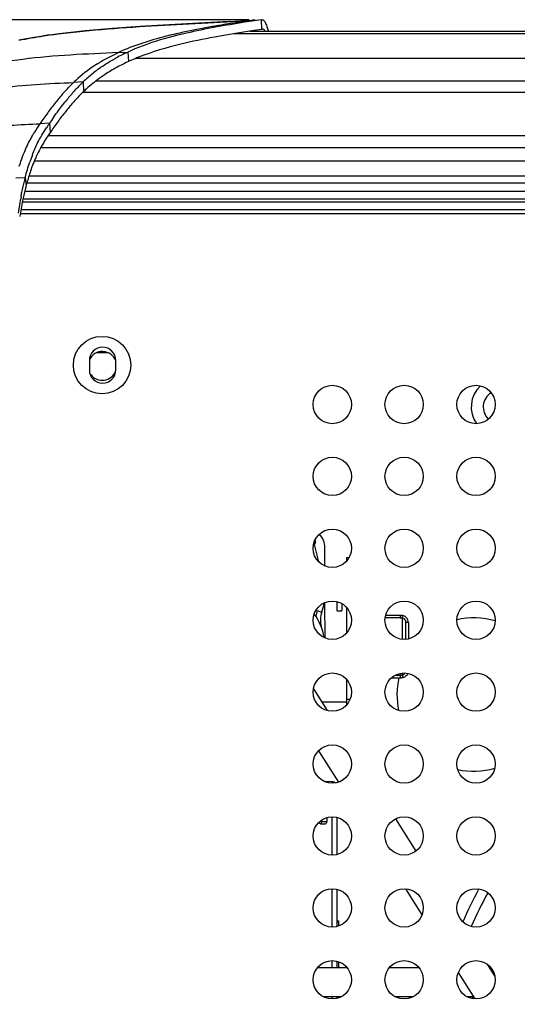
# Model space of a CAD drawing. Units: millimetres. Extents: x 0 to 420, y 0 to 297.
# Drawn here: x 45 to 66, y 97 to 138 of the extents above; entities that cross this region are included whole.
import ezdxf

# ---------------------------------------------------------------- set-up
doc = ezdxf.new("R2010")
doc.units = ezdxf.units.MM
doc.header["$LTSCALE"] = 23.1
doc.layers.get('0').update_dxf_attribs({"linetype": 'CONTINUOUS'})
doc.styles.get("Standard").update_dxf_attribs({"font": 'txt', "width": 0.85})
doc.dimstyles.new('DIMSTYLE_6', dxfattribs={"dimtxt": 3.5, "dimasz": 3.5, "dimexe": 1, "dimexo": 0.5, "dimgap": 0.875, "dimtad": 1, "dimdec": 0, "dimlfac": 5, "dimdsep": 46, "dimtxsty": 'STANDARD', "dimblk": '_FILLED', "dimblk1": '_FILLED', "dimblk2": '_FILLED', "dimcen": 0.09, "dimadec": 0, "dimazin": 0, "dimtp": 0.8, "dimtm": 0.8, "dimtfac": 1, "dimtdec": 0, "dimtofl": 0, "dimtmove": 0, "dimatfit": 3, "dimldrblk": '_FILLED', "dimfxl": 1, "dimtolj": 1, "dimarcsym": 0})

# ---------------------------------------------------------------- blocks, each defined once
blk = doc.blocks.new('_FILLED')
at = {"color": 0, "linetype": 'BYBLOCK'}
blk.add_solid([(0, 0), (-1, 0.143), (-1, -0.143)], dxfattribs=at)
blk = doc.blocks.new('*D8')
at = {"color": 2, "linetype": 'CONTINUOUS'}
for p, q in [((54.356, 137.731), (25.419, 137.731)), ((26.419, 137.731), (26.419, 83.804)), ((26.419, 29.876), (26.419, 83.804)), ((48.85, 29.876), (25.419, 29.876))]:
    blk.add_line(p, q, dxfattribs=at)
at = {"color": 2, "linetype": 'CONTINUOUS', "xscale": 3.5, "yscale": 3.5, "zscale": 3.5}
for p, rotation in [((26.419, 137.731), 90), ((26.419, 29.876), 270)]:
    blk.add_blockref('_FILLED', p, dxfattribs=dict(at, rotation=rotation))

msp = doc.modelspace()

# ---------------------------------------------------------------- linework, layer by layer
at = {"color": 7, "linetype": 'CONTINUOUS'}
for p, q in [((53.5328, 137.6653), (54.5069, 137.7169)), ((54.8564, 137.7311), (54.1832, 137.6284)), ((54.6179, 137.7226), (54.5069, 137.7167)), ((54.3757, 137.255), (53.8812, 137.177)), ((54.8776, 137.3311), (54.3757, 137.255)), ((54.4033, 137.2591), (103.2606, 137.2593)), ((53.394, 137.0961), (52.9141, 137.0112)), ((53.8812, 137.177), (53.394, 137.0961)), ((49.1633, 136.3252), (49.3003, 136.3895)), ((49.4481, 136.0464), (49.3226, 135.9901)), ((47.6325, 134.9088), (47.5871, 134.8683)), ((44.9207, 130.2652), (112.7441, 130.2654)), ((112.8348, 129.8054), (44.83, 129.8054)), ((112.7733, 130.1254), (44.8915, 130.1254)), ((47.6924, 123.5256), (47.6924, 123.1256)), ((48.7924, 123.1256), (48.7924, 123.5256)), ((57.0457, 109.8289), (57.6223, 108.9146)), ((57.2586, 107.2418), (58.0872, 105.928)), ((57.8342, 105.9488), (57.5174, 105.9516)), ((58.0324, 102.9116), (58.0324, 104.4591)), ((60.4707, 104.3984), (61.3196, 103.0525)), ((58.0324, 99.9116), (58.0324, 101.4591)), ((60.8916, 101.4816), (61.5766, 100.3956)), ((58.0324, 100.1456), (58.0924, 100.1456)), ((58.0324, 100.1039), (58.0924, 100.1039)), ((58.0924, 100.1456), (58.0924, 99.9295)), ((57.2162, 98.1931), (58.4488, 98.1928)), ((58.0324, 98.1929), (58.0324, 98.4591)), ((58.0924, 98.4412), (58.0924, 98.1929)), ((60.2156, 98.1924), (61.4494, 98.1921)), ((64.2932, 98.3378), (64.621, 97.8182)), ((64.3856, 98.1914), (64.4501, 98.1914)), ((63.0937, 97.9902), (63.7888, 96.8881)), ((57.4347, 96.9931), (58.2298, 96.9929)), ((58.0324, 96.9116), (58.0324, 96.9929)), ((58.0324, 96.9372), (58.0924, 96.9372)), ((58.0924, 96.9929), (58.0924, 96.9372)), ((60.4359, 96.9924), (61.2286, 96.9922)), ((63.4372, 96.9916), (63.7236, 96.9916))]:
    msp.add_line(p, q, dxfattribs=at)
at = {"color": 9, "linetype": 'CONTINUOUS'}
for p, q in [((54.3363, 137.692), (53.9688, 137.6361)), ((54.4575, 137.7101), (54.3363, 137.692)), ((54.4575, 137.7101), (54.5071, 137.7127)), ((54.8564, 137.7311), (54.8776, 137.3311)), ((51.6806, 137.2299), (51.5473, 137.2011)), ((52.8906, 137.4609), (52.8227, 137.4491)), ((54.3963, 137.2581), (103.2675, 137.2582)), ((103.9448, 137.1503), (53.7191, 137.1501)), ((48.9015, 136.3686), (49.3003, 136.3895)), ((49.3003, 136.3895), (49.3226, 135.9901)), ((67.2823, 136.1254), (49.639, 136.1253)), ((47.4289, 135.1406), (47.0301, 135.1198)), ((47.4289, 135.1406), (47.4525, 134.7432)), ((109.7071, 135.1766), (47.9575, 135.1764)), ((110.2604, 134.6958), (47.4042, 134.6956)), ((46.2713, 134.277), (46.2762, 134.2831)), ((46.0273, 133.4183), (45.6286, 133.3976)), ((46.0273, 133.4183), (46.0519, 133.024)), ((111.6977, 132.898), (45.967, 132.8978)), ((112.0126, 132.3877), (45.6521, 132.3875)), ((112.2747, 131.8407), (45.3901, 131.8405)), ((44.6178, 131.1392), (45.0163, 131.1582)), ((45.0163, 131.1582), (45.0464, 130.7959)), ((45.1699, 131.2263), (112.4948, 131.2265)), ((45.0817, 130.9265), (112.583, 130.9267)), ((44.9936, 130.5852), (112.6712, 130.5854)), ((112.863, 129.6454), (44.8018, 129.6454)), ((48.0091, 123.8518), (48.4557, 123.8518)), ((57.1005, 115.8099), (57.0413, 115.7955)), ((57.0996, 115.8097), (57.1005, 115.8099)), ((57.2062, 113.0889), (57.3948, 113.0225)), ((60.6717, 112.7873), (60.0403, 112.7872)), ((61.0081, 112.5874), (60.9081, 112.5874)), ((60.9083, 111.8902), (60.9081, 112.5874)), ((60.3066, 110.2872), (60.7088, 110.2873)), ((60.4513, 110.3873), (60.6724, 110.3873)), ((58.429, 109.3867), (58.5734, 109.3867)), ((57.8342, 105.8855), (57.8342, 105.9488)), ((57.8342, 102.8854), (57.8342, 104.4854)), ((57.3977, 104.2864), (57.6105, 104.2864)), ((57.8342, 99.8854), (57.8342, 101.4854)), ((57.8342, 98.193), (57.8342, 98.4854)), ((57.8342, 96.8854), (57.8342, 96.993))]:
    msp.add_line(p, q, dxfattribs=at)
at = {"color": 6, "linetype": 'CONTINUOUS'}
for p, q in [((57.0931, 115.8403), (57.0715, 115.9292)), ((57.268, 115.1201), (57.0931, 115.8403)), ((57.5273, 114.9473), (57.5271, 115.7064)), ((58.4273, 115.3067), (58.5359, 115.3067)), ((58.4273, 115.3067), (58.4273, 115.1523)), ((57.5282, 111.9469), (57.5278, 113.4237)), ((58.0278, 113.4605), (58.0279, 113.1022)), ((58.2278, 113.379), (58.2279, 113.1022)), ((58.0295, 113.0816), (58.2263, 113.0816)), ((58.4279, 113.2178), (58.4282, 112.1533)), ((60.708, 112.8873), (60.0596, 112.8872)), ((60.744, 112.7708), (60.7443, 111.8909)), ((61.0081, 112.5874), (61.0083, 111.9057)), ((58.4287, 110.2168), (58.4291, 109.1543)), ((60.7447, 110.4798), (60.7447, 110.4039)), ((57.3878, 109.2864), (58.4291, 109.2867)), ((57.6104, 104.4525), (57.6105, 104.2864)), ((57.3463, 104.1864), (57.3481, 104.1864)), ((57.3481, 104.1864), (57.5105, 104.1864))]:
    msp.add_line(p, q, dxfattribs=at)
at = {"color": 7, "linetype": 'CONTINUOUS'}
msp.add_lwpolyline([(53.5328, 137.6653), (52.2573, 137.5969), (51.0187, 137.5279), (49.8168, 137.4544), (48.6517, 137.3721), (47.5242, 137.2742), (46.4357, 137.1538), (45.3884, 137.0015), (44.7469, 136.8824)], dxfattribs=at)
for centre, radius in [((48.2224, 123.3274), 1.2), ((57.8324, 121.6854), 0.8), ((60.8324, 121.6854), 0.8), ((63.8324, 121.6854), 0.8), ((57.8324, 118.6854), 0.8), ((60.8324, 118.6854), 0.8), ((63.8324, 118.6854), 0.8), ((57.8324, 115.6854), 0.8), ((60.8324, 115.6854), 0.8), ((63.8324, 115.6854), 0.8), ((57.8324, 112.6854), 0.8), ((60.8324, 112.6854), 0.8), ((63.8324, 112.6854), 0.8), ((57.8324, 109.6854), 0.8), ((60.8324, 109.6854), 0.8), ((63.8324, 109.6854), 0.8), ((57.8324, 106.6854), 0.8), ((60.8324, 106.6854), 0.8), ((63.8324, 106.6854), 0.8), ((57.8324, 103.6854), 0.8), ((60.8324, 103.6854), 0.8), ((63.8324, 103.6854), 0.8), ((57.8324, 100.6854), 0.8), ((60.8324, 100.6854), 0.8), ((63.8324, 100.6854), 0.8), ((57.8324, 97.6854), 0.8), ((60.8324, 97.6854), 0.8), ((63.8324, 97.6854), 0.8)]:
    msp.add_circle(centre, radius, dxfattribs=at)
at = {"color": 9, "linetype": 'CONTINUOUS'}
for centre, radius, start, end in [((65.6268, 61.8736), 76.6543, 98.747761, 98.936037), ((62.1754, 83.6399), 54.616, 98.90621, 99.78794), ((49.6925, 110.9304), 26.4215, 97.75823, 98.49736), ((51.3988, 130.5505), 6.3219, 122.25031, 131.44519), ((51.3491, 130.61), 6.2443, 131.46468, 133.7619), ((54.2922, 127.8967), 10.249, 138.84307, 141.45561), ((56.1403, 126.4229), 12.6128, 141.48628, 143.88833), ((58.5921, 124.6346), 15.6475, 143.88931, 145.94237), ((50.8239, 129.809), 6.3301, 157.79014, 158.37578), ((60.7081, 112.5873), 0.2, 0.01659, 79.11263), ((60.7087, 110.5873), 0.2, 280.92056, 328.31732), ((60.7087, 110.5873), 0.3, 286.98643, 336.81242), ((56.7655, 102.214), 2.1667, 73.03691, 74.92994)]:
    msp.add_arc(centre, radius, start, end, dxfattribs=at)
at = {"color": 7, "linetype": 'CONTINUOUS'}
for centre, radius, start, end in [((50.7676, 136.0128), 4.5656, 17.50428, 17.84352), ((52.6264, 128.7606), 7.9486, 114.5597, 118.47972), ((52.553, 129.2673), 7.8297, 115.65304, 118.14569), ((53.1672, 127.5817), 9.2458, 111.70462, 113.71913), ((51.7934, 130.5751), 6.3163, 124.38899, 128.98281), ((52.1097, 129.7219), 6.8572, 118.51543, 123.31411), ((52.0327, 130.3366), 6.6538, 133.78082, 135.57434), ((51.7508, 130.6276), 6.2487, 131.3554, 133.7616), ((51.7619, 130.615), 6.2655, 128.9881, 131.35478), ((51.783, 130.2124), 6.2679, 125.05627, 128.59858), ((51.9139, 130.0263), 6.4953, 123.34591, 125.05889), ((52.9959, 129.4015), 7.9963, 135.62026, 138.80563), ((51.8446, 130.1511), 6.3544, 132.06754, 133.72487), ((51.7391, 130.2697), 6.1957, 128.61207, 131.51605), ((55.068, 127.6134), 10.7335, 140.17201, 141.48796), ((54.1705, 128.3622), 9.5646, 138.75553, 140.17327), ((54.6002, 127.6121), 10.103, 138.79762, 141.54111), ((59.7231, 124.1498), 16.5372, 144.91494, 145.91203), ((57.7883, 125.132), 14.1425, 142.7431, 144.93046), ((56.108, 126.4031), 12.0356, 141.49863, 142.71642), ((59.2537, 124.4443), 15.9834, 145.84335, 146.68083), ((59.724, 123.7627), 16.5136, 144.90081, 145.88695), ((50.0669, 129.9398), 5.048, 151.4242, 155.5838), ((52.3138, 129.4148), 7.4974, 159.08464, 161.45792), ((55.8597, 128.3555), 11.1998, 165.50789, 166.29736), ((55.069, 128.1644), 10.3623, 164.74078, 165.28827), ((54.7305, 128.2568), 10.0114, 164.18779, 164.74112), ((61.8302, 127.1125), 17.2995, 169.14985, 171.51016), ((59.9044, 127.0696), 15.321, 168.23282, 170.76389), ((48.2424, 123.5256), 0.55, 0.00017, 180.00017), ((48.2324, 123.2954), 0.6, 20.83114, 153.95192), ((48.2424, 123.1256), 0.55, 180.00017, 0.00017), ((48.2324, 123.2954), 0.6, 217.54339, 337.97959), ((64.8324, 121.5854), 0.7, 122.03367, 226.58111), ((63.7324, 109.5854), 3.2, 73.69138, 102.61469), ((63.7324, 109.5854), 3.2, 167.31985, 192.01511), ((63.7324, 109.5854), 3.2, 257.97577, 285.94535), ((57.8324, 105.7488), 0.2, 48.37848, 89.5), ((79.3151, 93.0927), 17.5, 151.37622, 156.37596), ((79.3151, 93.0927), 17.1, 151.25623, 156.49767), ((79.3151, 93.0927), 16.1, 165.97923, 166.23234)]:
    msp.add_arc(centre, radius, start, end, dxfattribs=at)
at = {"color": 4, "linetype": 'CONTINUOUS'}
msp.add_arc((64.8324, 121.5854), 1.2, 132.92768, 215.59953, dxfattribs=at)
at = {"color": 6, "linetype": 'CONTINUOUS'}
for centre, radius, start, end in [((56.7271, 115.7062), 0.8, 0.01659, 45.11877), ((56.9871, 115.9463), 0.15, 314.82584, 33.73024), ((55.2277, 113.7858), 2.2976, 340.59675, 350.54885), ((58.338, 112.6902), 1.2, 160.59675, 172.35467), ((58.338, 112.6902), 1, 160.59675, 195.22528), ((58.1626, 113.1023), 0.1347, 180.0665, 188.8741), ((58.0932, 113.1023), 0.1347, 351.15733, 359.96576), ((55.2283, 111.5858), 2.3, 9.3897, 36.38596), ((60.7081, 112.5873), 0.3, 0.01659, 90.01896), ((60.7087, 110.5873), 0.3, 270.01664, 286.98643), ((56.9106, 103.2862), 1, 64.17245, 70.42916), ((57.5105, 104.2864), 0.1, 270.01659, 0.01659)]:
    msp.add_arc(centre, radius, start, end, dxfattribs=at)
at = {"color": 9, "linetype": 'CONTINUOUS'}
for points, knots in [([(46.1258, 137.11), (47.5053, 137.2982), (50.2867, 137.4937), (53.0669, 137.6364), (54.4575, 137.7101)], [0, 0, 0, 0, 0.4999432, 1, 1, 1, 1]), ([(51.5473, 137.2011), (51.3259, 137.1528), (50.4254, 136.9422), (49.5367, 136.6599), (48.9015, 136.3686)], [0, 0, 0, 0, 0.2448204, 1, 1, 1, 1]), ([(48.9015, 136.3686), (47.5703, 136.3003), (45.62, 136.2347), (43.1698, 135.8003), (41.653, 135.203), (40.5479, 134.2296), (39.9789, 132.9813), (39.7829, 131.6782), (39.7311, 130.8049), (39.7036, 130.373)], [0, 0, 0, 0, 0.3132375, 0.457571, 0.5831387, 0.6916934, 0.7943509, 0.8982785, 1, 1, 1, 1]), ([(48.0253, 135.897), (48.0975, 135.9426), (48.3813, 136.1145), (48.6774, 136.2658), (48.9015, 136.3686)], [0, 0, 0, 0, 0.2571375, 1, 1, 1, 1]), ([(39.7467, 129.2301), (39.773, 129.656), (39.8226, 130.5119), (39.988, 131.7778), (40.423, 132.9796), (41.2757, 133.9649), (42.4919, 134.5945), (44.4369, 135.0287), (45.9823, 135.0691), (47.0301, 135.1198)], [0, 0, 0, 0, 0.116344, 0.2337803, 0.3472789, 0.4595783, 0.5801807, 0.7139567, 1, 1, 1, 1]), ([(46.5756, 134.6418), (46.613, 134.6845), (46.7594, 134.8486), (46.9122, 135.007), (47.03, 135.1198)], [0, 0, 0, 0, 0.2583704, 1, 1, 1, 1]), ([(39.8117, 127.4586), (39.8372, 127.8907), (39.8857, 128.7545), (40.0262, 130.024), (40.3602, 131.2133), (41.008, 132.2178), (41.9824, 132.8924), (43.1429, 133.2248), (44.3744, 133.3451), (45.2108, 133.3787), (45.6286, 133.3976)], [0, 0, 0, 0, 0.1323505, 0.2645659, 0.3900313, 0.5069387, 0.6222105, 0.7440005, 0.8721123, 1, 1, 1, 1]), ([(45.6286, 133.3976), (45.5495, 133.2807), (45.4438, 133.122), (45.3443, 132.9594), (45.319, 132.9169)], [0, 0, 0, 0, 0.7406885, 1, 1, 1, 1]), ([(45.319, 132.9169), (45.2883, 132.8654), (45.1553, 132.6346), (45.0414, 132.3929), (44.9634, 132.2018)], [0, 0, 0, 0, 0.225023, 1, 1, 1, 1]), ([(44.9393, 132.1417), (44.9232, 132.1012), (44.856, 131.9266), (44.7957, 131.7493), (44.7528, 131.6124)], [0, 0, 0, 0, 0.2331042, 1, 1, 1, 1]), ([(60.6717, 112.7873), (60.6717, 112.8109), (60.6736, 112.8436), (60.6948, 112.8873), (60.708, 112.8873)], [0, 0, 0, 0, 0.6404377, 1, 1, 1, 1]), ([(60.7088, 110.2873), (60.6955, 110.2873), (60.6743, 110.3311), (60.6724, 110.3638), (60.6724, 110.3873)], [0, 0, 0, 0, 0.3595616, 1, 1, 1, 1])]:
    msp.add_open_spline(points, degree=3, knots=knots, dxfattribs=at)
at = {"color": 7, "linetype": 'CONTINUOUS'}
for points, knots in [([(54.1832, 137.6284), (53.3655, 137.5006), (51.7085, 137.2172), (50.0775, 136.746), (49.3003, 136.3895)], [0, 0, 0, 0, 0.4918613, 1, 1, 1, 1]), ([(54.8564, 137.7311), (54.8641, 137.7324), (54.8795, 137.7351), (54.8952, 137.737), (54.903, 137.7374)], [0, 0, 0, 0, 0.5005019, 1, 1, 1, 1]), ([(54.903, 137.7374), (54.9169, 137.7382), (54.9634, 137.7324), (55.0304, 137.6448), (55.0602, 137.565), (55.0797, 137.5115)], [0, 0, 0, 0, 0.1376614, 0.4387651, 1, 1, 1, 1]), ([(54.947, 137.3366), (54.9439, 137.3371), (54.9378, 137.3378), (54.9315, 137.3379), (54.9284, 137.3378)], [0, 0, 0, 0, 0.5018596, 1, 1, 1, 1]), ([(55.0221, 137.2854), (55.0161, 137.2929), (54.9961, 137.316), (54.9679, 137.3333), (54.947, 137.3366)], [0, 0, 0, 0, 0.3127962, 1, 1, 1, 1]), ([(47.4525, 134.7432), (47.4147, 134.7071), (47.2581, 134.5535), (47.1089, 134.3926), (46.9988, 134.2671)], [0, 0, 0, 0, 0.2385922, 1, 1, 1, 1]), ([(46.1907, 133.6552), (46.2306, 133.712), (46.3855, 133.9294), (46.5464, 134.1425), (46.6693, 134.2969)], [0, 0, 0, 0, 0.2603359, 1, 1, 1, 1]), ([(46.0519, 133.024), (46.0169, 132.9723), (45.8697, 132.7542), (45.7298, 132.5307), (45.6339, 132.3544)], [0, 0, 0, 0, 0.2372606, 1, 1, 1, 1]), ([(45.4704, 132.0265), (45.457, 131.9968), (45.3995, 131.867), (45.3468, 131.7352), (45.3086, 131.6327)], [0, 0, 0, 0, 0.2294128, 1, 1, 1, 1]), ([(45.3086, 131.6327), (45.2903, 131.5835), (45.2133, 131.3698), (45.1455, 131.1528), (45.0979, 130.9847)], [0, 0, 0, 0, 0.2312257, 1, 1, 1, 1]), ([(44.8399, 130.369), (44.8507, 130.4248), (44.8932, 130.6388), (44.9405, 130.8518), (44.9787, 131.0085)], [0, 0, 0, 0, 0.2606296, 1, 1, 1, 1]), ([(45.0464, 130.7959), (45.0338, 130.7481), (44.9829, 130.5484), (44.9374, 130.3474), (44.9054, 130.1941)], [0, 0, 0, 0, 0.2399458, 1, 1, 1, 1])]:
    msp.add_open_spline(points, degree=3, knots=knots, dxfattribs=at)
at = {"color": 9, "linetype": 'CONTINUOUS'}
for points in [[(54.4575, 137.7101), (54.4737, 137.7127), (54.4899, 137.716), (54.5063, 137.7169)], [(52.8227, 137.4491), (52.4408, 137.3824), (52.0598, 137.3105), (51.6806, 137.2299)], [(44.7474, 136.8797), (45.0925, 136.9502), (45.44, 137.0098), (45.7884, 137.0619)], [(60.6717, 112.7873), (60.6964, 112.7873), (60.7217, 112.7815), (60.744, 112.7708)], [(60.7447, 110.4039), (60.7224, 110.3932), (60.6971, 110.3873), (60.6724, 110.3873)]]:
    msp.add_open_spline(points, degree=3, dxfattribs=at)
at = {"color": 7, "linetype": 'CONTINUOUS'}
for points in [[(54.9284, 137.3378), (54.9113, 137.3376), (54.8944, 137.3339), (54.8776, 137.3311)], [(55.0797, 137.5115), (55.0916, 137.4785), (55.1028, 137.4452), (55.1136, 137.4118)], [(55.1218, 137.386), (55.135, 137.344), (55.1478, 137.3018), (55.1603, 137.2596)], [(52.9141, 137.0112), (52.446, 136.9254), (51.9791, 136.8306), (51.5166, 136.7187)], [(51.5166, 136.7187), (50.9168, 136.5735), (50.3212, 136.4003), (49.7479, 136.1719)], [(48.2259, 135.7875), (48.4297, 135.9269), (48.6419, 136.0545), (48.8596, 136.1711)], [(45.5308, 132.5962), (45.6389, 132.8131), (45.7647, 133.0213), (45.8976, 133.224)], [(45.3104, 132.0913), (45.376, 132.2628), (45.4488, 132.4319), (45.5308, 132.5962)], [(45.0163, 131.1582), (45.072, 131.3738), (45.1346, 131.5879), (45.2055, 131.799)]]:
    msp.add_open_spline(points, degree=3, dxfattribs=at)
at = {"color": 6, "linetype": 'CONTINUOUS'}
for points in [[(60.744, 112.7708), (60.744, 112.7751), (60.7442, 112.7798), (60.7466, 112.7832)], [(60.7466, 110.391), (60.7453, 110.395), (60.7443, 110.3996), (60.7456, 110.4036)]]:
    msp.add_open_spline(points, degree=3, dxfattribs=at)
for points, knots in [([(60.7459, 112.7837), (60.7528, 112.8067), (60.7649, 112.8376), (60.7813, 112.8662), (60.792, 112.8754), (60.7956, 112.8743)], [0, 0, 0, 0, 0.6788705, 0.8948413, 1, 1, 1, 1]), ([(60.7466, 110.391), (60.7535, 110.368), (60.7656, 110.3372), (60.7821, 110.3085), (60.7928, 110.2993), (60.7963, 110.3004)], [0, 0, 0, 0, 0.6788712, 0.8948413, 1, 1, 1, 1]), ([(57.3481, 104.1864), (57.3531, 104.1864), (57.3647, 104.1967), (57.3828, 104.2293), (57.3928, 104.2622), (57.3977, 104.2864)], [0, 0, 0, 0, 0.1298579, 0.3551115, 1, 1, 1, 1])]:
    msp.add_open_spline(points, degree=3, knots=knots, dxfattribs=at)

# ---------------------------------------------------------------- dimensions: what is measured, and where the dimension line sits
at = {"color": 2, "linetype": 'CONTINUOUS'}
dim = msp.add_linear_dim(base=(26.4193, 137.7311), p1=(49.3502, 29.8761), p2=(54.8564, 137.7311), angle=90, dimstyle='DIMSTYLE_6', dxfattribs=at)
dim.commit()
dim.dimension.update_dxf_attribs({"geometry": '*D8', "text_midpoint": (26.4193, 79.9286), "dimtype": 160})

doc.saveas('drawing.dxf')
